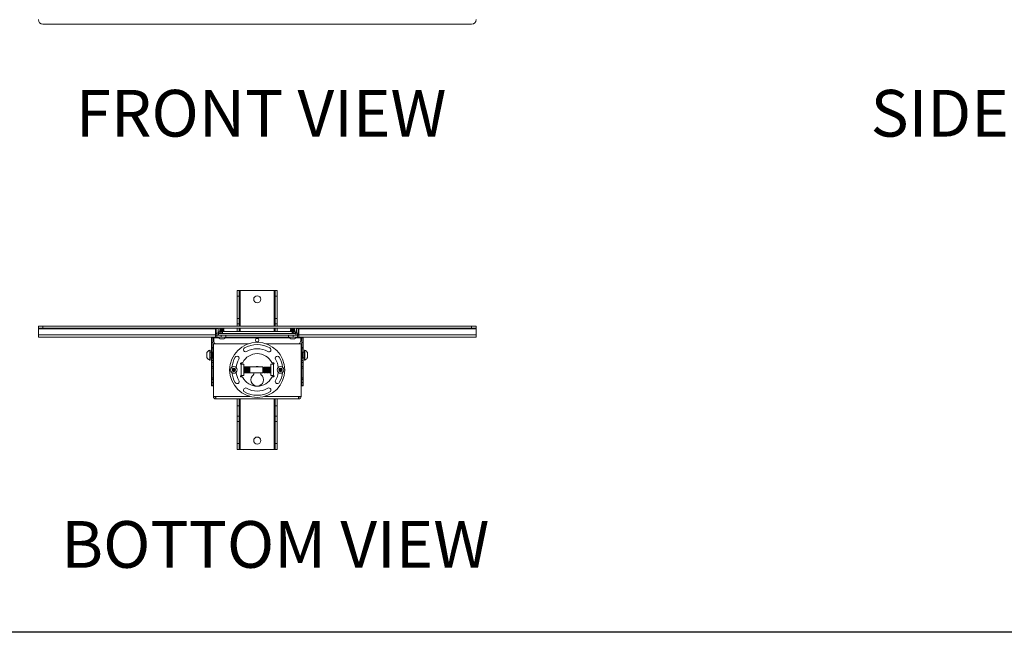
# Model space of a CAD drawing. Units: inches. Extents: x 1 to 205, y 1 to 128.
# Drawn here: x 50 to 104, y 1 to 35 of the extents above; entities that cross this region are included whole.
import ezdxf
from ezdxf.enums import TextEntityAlignment as Align

# ---------------------------------------------------------------- set-up
doc = ezdxf.new("R2010")
doc.units = ezdxf.units.IN
doc.header["$MEASUREMENT"] = 0
doc.layers.add('LAYER0', color=7, linetype='Continuous')
doc.styles.add('SLDTEXTSTYLE0', font='TXT', dxfattribs={"width": 0.75})

# ---------------------------------------------------------------- blocks, each defined once
blk = doc.blocks.new('Block3')
at = {"color": 7, "linetype": 'Continuous', "lineweight": 30}
for p in [(82.129, 0.484), (163.729, 0.484)]:
    blk.add_line(p, (0.529, 0.484), dxfattribs=at)
at = {"color": 7, "linetype": 'Continuous', "lineweight": 0, "style": 'SLDTEXTSTYLE0', "width": 0.75}
blk.add_attdef('AUTOATTR1', text='', height=1.146, dxfattribs=at).set_placement((160.436, 1.087), align=Align.BOTTOM_LEFT)
at = {"color": 7, "linetype": 'Continuous', "lineweight": 0}
for tag in ['AUTOATTR0', 'AUTOATTR2', 'AUTOATTR3']:
    blk.add_attdef(tag, (0, 0), '', height=1, dxfattribs=at)

msp = doc.modelspace()

# ---------------------------------------------------------------- linework, layer by layer
at = {"color": 7, "linetype": 'Continuous', "lineweight": 15}
for p, q in [((74.828, 34.502), (50.953, 34.502)), ((61.782, 19.66), (61.887, 19.66)), ((61.782, 19.335), (61.782, 19.66)), ((61.887, 19.335), (61.782, 19.335)), ((61.782, 18.101), (61.782, 19.335)), ((61.887, 19.66), (61.887, 19.335)), ((61.947, 19.66), (61.887, 19.66)), ((61.887, 18.101), (61.887, 19.335)), ((63.835, 19.66), (61.947, 19.66)), ((63.895, 19.66), (63.835, 19.66)), ((63.895, 19.66), (63.999, 19.66)), ((63.895, 19.335), (63.895, 19.66)), ((63.999, 19.335), (63.895, 19.335)), ((63.895, 19.335), (63.895, 18.101)), ((63.999, 19.66), (63.999, 19.335)), ((63.999, 19.335), (63.999, 18.101)), ((61.782, 18.101), (61.887, 18.101)), ((61.782, 17.806), (61.782, 18.101)), ((61.887, 17.806), (61.887, 18.101)), ((63.895, 18.101), (63.999, 18.101)), ((63.895, 18.101), (63.895, 17.806)), ((63.999, 18.101), (63.999, 17.806)), ((50.703, 17.556), (50.703, 17.66)), ((50.703, 17.66), (50.953, 17.66)), ((50.953, 17.556), (50.703, 17.556)), ((50.703, 17.526), (50.703, 17.556)), ((50.953, 17.66), (50.953, 17.556)), ((74.828, 17.66), (50.953, 17.66)), ((74.828, 17.556), (50.953, 17.556)), ((60.571, 17.556), (60.571, 17.526)), ((60.823, 17.556), (60.804, 17.536)), ((61.04, 17.536), (61.021, 17.556)), ((61.782, 17.806), (61.887, 17.806)), ((61.782, 17.66), (61.782, 17.806)), ((61.782, 17.369), (61.782, 17.556)), ((61.887, 17.66), (61.887, 17.806)), ((61.887, 17.369), (61.887, 17.556)), ((63.895, 17.806), (63.999, 17.806)), ((63.895, 17.806), (63.895, 17.66)), ((63.895, 17.556), (63.895, 17.369)), ((63.999, 17.806), (63.999, 17.66)), ((63.999, 17.556), (63.999, 17.369)), ((64.76, 17.556), (64.741, 17.536)), ((64.977, 17.536), (64.958, 17.556)), ((65.21, 17.526), (65.21, 17.556)), ((74.828, 17.556), (74.828, 17.66)), ((74.828, 17.66), (75.078, 17.66)), ((75.078, 17.556), (74.828, 17.556)), ((75.078, 17.66), (75.078, 17.556)), ((75.078, 17.526), (75.078, 17.556)), ((60.571, 17.526), (50.703, 17.526)), ((50.703, 17.19), (50.703, 17.526)), ((60.571, 17.19), (50.703, 17.19)), ((50.703, 17.056), (50.703, 17.19)), ((60.571, 17.056), (50.703, 17.056)), ((60.41, 17.026), (60.336, 17.026)), ((60.336, 17.026), (60.336, 16.767)), ((60.41, 17.026), (60.41, 16.767)), ((60.47, 17.056), (60.47, 17.026)), ((60.47, 16.845), (60.47, 17.026)), ((60.571, 17.526), (60.571, 17.19)), ((60.571, 17.19), (60.571, 17.056)), ((60.641, 17.16), (60.571, 17.16)), ((60.571, 17.056), (60.641, 17.056)), ((60.605, 17.295), (60.605, 17.535)), ((60.605, 17.535), (60.71, 17.535)), ((60.606, 17.285), (60.605, 17.295)), ((60.711, 17.285), (60.606, 17.285)), ((60.641, 17.056), (60.641, 17.16)), ((60.641, 17.16), (60.74, 17.16)), ((60.891, 17.056), (60.641, 17.056)), ((60.71, 17.535), (60.71, 17.295)), ((60.71, 17.295), (60.711, 17.285)), ((60.74, 17.265), (60.74, 17.16)), ((65.041, 17.265), (60.74, 17.265)), ((65.041, 17.16), (60.74, 17.16)), ((60.767, 17.344), (60.751, 17.328)), ((60.751, 17.328), (60.751, 17.265)), ((60.891, 17.328), (60.751, 17.328)), ((60.767, 17.344), (60.891, 17.344)), ((60.804, 17.536), (60.804, 17.534)), ((61.04, 17.536), (60.804, 17.536)), ((60.804, 17.534), (60.826, 17.519)), ((60.808, 17.534), (60.804, 17.534)), ((60.826, 17.519), (60.804, 17.503)), ((60.804, 17.503), (60.804, 17.495)), ((60.808, 17.503), (60.804, 17.503)), ((60.804, 17.495), (60.826, 17.479)), ((60.808, 17.495), (60.804, 17.495)), ((60.826, 17.479), (60.804, 17.464)), ((60.804, 17.464), (60.804, 17.455)), ((60.808, 17.464), (60.804, 17.464)), ((60.804, 17.455), (60.826, 17.44)), ((60.808, 17.455), (60.804, 17.455)), ((60.826, 17.44), (60.804, 17.425)), ((60.804, 17.425), (60.804, 17.416)), ((60.808, 17.425), (60.804, 17.425)), ((60.804, 17.416), (60.826, 17.401)), ((60.808, 17.416), (60.804, 17.416)), ((60.826, 17.401), (60.804, 17.385)), ((60.804, 17.385), (60.804, 17.376)), ((60.808, 17.385), (60.804, 17.385)), ((60.804, 17.376), (60.826, 17.361)), ((60.808, 17.376), (60.804, 17.376)), ((60.826, 17.361), (60.804, 17.346)), ((60.804, 17.346), (60.804, 17.344)), ((60.808, 17.346), (60.804, 17.346)), ((61.04, 17.534), (60.808, 17.534)), ((61.04, 17.503), (60.808, 17.503)), ((61.04, 17.495), (60.808, 17.495)), ((61.04, 17.464), (60.808, 17.464)), ((61.04, 17.455), (60.808, 17.455)), ((61.04, 17.425), (60.808, 17.425)), ((61.04, 17.416), (60.808, 17.416)), ((61.04, 17.385), (60.808, 17.385)), ((61.04, 17.376), (60.808, 17.376)), ((60.891, 17.346), (60.808, 17.346)), ((60.829, 17.519), (60.826, 17.519)), ((60.829, 17.479), (60.826, 17.479)), ((60.829, 17.44), (60.826, 17.44)), ((60.829, 17.401), (60.826, 17.401)), ((60.829, 17.361), (60.826, 17.361)), ((61.018, 17.519), (60.829, 17.519)), ((61.018, 17.479), (60.829, 17.479)), ((61.018, 17.44), (60.829, 17.44)), ((61.018, 17.401), (60.829, 17.401)), ((60.891, 17.361), (60.829, 17.361)), ((60.891, 17.265), (60.891, 17.369)), ((60.891, 17.369), (60.953, 17.369)), ((60.891, 17.16), (60.891, 17.056)), ((61.141, 17.056), (60.891, 17.056)), ((60.953, 17.369), (60.953, 17.265)), ((60.953, 17.369), (64.828, 17.369)), ((61.018, 17.519), (61.04, 17.534)), ((61.04, 17.503), (61.018, 17.519)), ((61.018, 17.479), (61.04, 17.495)), ((61.04, 17.464), (61.018, 17.479)), ((61.018, 17.44), (61.04, 17.455)), ((61.04, 17.425), (61.018, 17.44)), ((61.018, 17.401), (61.04, 17.416)), ((61.04, 17.385), (61.018, 17.401)), ((61.03, 17.369), (61.04, 17.376)), ((61.04, 17.534), (61.04, 17.536)), ((61.04, 17.495), (61.04, 17.503)), ((61.04, 17.455), (61.04, 17.464)), ((61.04, 17.416), (61.04, 17.425)), ((61.04, 17.376), (61.04, 17.385)), ((61.141, 17.16), (61.141, 17.056)), ((61.141, 17.056), (64.641, 17.056)), ((64.641, 17.056), (64.641, 17.16)), ((64.891, 17.056), (64.641, 17.056)), ((64.741, 17.536), (64.741, 17.534)), ((64.977, 17.536), (64.741, 17.536)), ((64.741, 17.534), (64.763, 17.519)), ((64.745, 17.534), (64.741, 17.534)), ((64.763, 17.519), (64.741, 17.503)), ((64.741, 17.503), (64.741, 17.495)), ((64.745, 17.503), (64.741, 17.503)), ((64.741, 17.495), (64.763, 17.479)), ((64.745, 17.495), (64.741, 17.495)), ((64.763, 17.479), (64.741, 17.464)), ((64.741, 17.464), (64.741, 17.455)), ((64.745, 17.464), (64.741, 17.464)), ((64.741, 17.455), (64.763, 17.44)), ((64.745, 17.455), (64.741, 17.455)), ((64.763, 17.44), (64.741, 17.425)), ((64.741, 17.425), (64.741, 17.416)), ((64.745, 17.425), (64.741, 17.425)), ((64.741, 17.416), (64.763, 17.401)), ((64.745, 17.416), (64.741, 17.416)), ((64.763, 17.401), (64.741, 17.385)), ((64.741, 17.385), (64.741, 17.376)), ((64.745, 17.385), (64.741, 17.385)), ((64.741, 17.376), (64.751, 17.369)), ((64.745, 17.376), (64.741, 17.376)), ((64.977, 17.534), (64.745, 17.534)), ((64.977, 17.503), (64.745, 17.503)), ((64.977, 17.495), (64.745, 17.495)), ((64.977, 17.464), (64.745, 17.464)), ((64.977, 17.455), (64.745, 17.455)), ((64.977, 17.425), (64.745, 17.425)), ((64.977, 17.416), (64.745, 17.416)), ((64.977, 17.385), (64.745, 17.385)), ((64.977, 17.376), (64.745, 17.376)), ((64.766, 17.519), (64.763, 17.519)), ((64.766, 17.479), (64.763, 17.479)), ((64.766, 17.44), (64.763, 17.44)), ((64.766, 17.401), (64.763, 17.401)), ((64.955, 17.519), (64.766, 17.519)), ((64.955, 17.479), (64.766, 17.479)), ((64.955, 17.44), (64.766, 17.44)), ((64.955, 17.401), (64.766, 17.401)), ((64.828, 17.265), (64.828, 17.369)), ((64.828, 17.369), (64.891, 17.369)), ((64.891, 17.369), (64.891, 17.265)), ((64.955, 17.361), (64.891, 17.361)), ((64.977, 17.346), (64.891, 17.346)), ((64.891, 17.344), (65.015, 17.344)), ((65.03, 17.328), (64.891, 17.328)), ((64.891, 17.056), (64.891, 17.16)), ((65.141, 17.056), (64.891, 17.056)), ((64.955, 17.519), (64.977, 17.534)), ((64.977, 17.503), (64.955, 17.519)), ((64.955, 17.479), (64.977, 17.495)), ((64.977, 17.464), (64.955, 17.479)), ((64.955, 17.44), (64.977, 17.455)), ((64.977, 17.425), (64.955, 17.44)), ((64.955, 17.401), (64.977, 17.416)), ((64.977, 17.385), (64.955, 17.401)), ((64.955, 17.361), (64.977, 17.376)), ((64.977, 17.346), (64.955, 17.361)), ((64.977, 17.534), (64.977, 17.536)), ((64.977, 17.495), (64.977, 17.503)), ((64.977, 17.455), (64.977, 17.464)), ((64.977, 17.416), (64.977, 17.425)), ((64.977, 17.376), (64.977, 17.385)), ((64.977, 17.344), (64.977, 17.346)), ((65.03, 17.328), (65.015, 17.344)), ((65.03, 17.265), (65.03, 17.328)), ((65.041, 17.16), (65.041, 17.265)), ((65.041, 17.16), (65.141, 17.16)), ((65.07, 17.285), (65.071, 17.295)), ((65.176, 17.285), (65.07, 17.285)), ((65.071, 17.295), (65.071, 17.535)), ((65.071, 17.535), (65.176, 17.535)), ((65.141, 17.16), (65.141, 17.056)), ((65.21, 17.16), (65.141, 17.16)), ((65.141, 17.056), (65.21, 17.056)), ((65.176, 17.535), (65.176, 17.295)), ((65.176, 17.295), (65.176, 17.285)), ((75.078, 17.526), (65.21, 17.526)), ((65.21, 17.19), (65.21, 17.526)), ((75.078, 17.19), (65.21, 17.19)), ((65.21, 17.056), (65.21, 17.19)), ((75.078, 17.056), (65.21, 17.056)), ((65.311, 17.026), (65.311, 17.056)), ((65.311, 17.026), (65.311, 16.845)), ((65.371, 17.026), (65.446, 17.026)), ((65.371, 16.767), (65.371, 17.026)), ((65.446, 16.767), (65.446, 17.026)), ((75.078, 17.19), (75.078, 17.526)), ((75.078, 17.056), (75.078, 17.19)), ((60.41, 16.767), (60.336, 16.767)), ((60.336, 16.476), (60.336, 16.767)), ((60.41, 16.476), (60.336, 16.476)), ((60.336, 16.397), (60.336, 16.476)), ((60.41, 16.476), (60.41, 16.767)), ((60.41, 16.397), (60.41, 16.476)), ((60.45, 16.688), (60.45, 13.752)), ((62.405, 16.688), (60.45, 16.688)), ((61.025, 16.956), (60.819, 16.956)), ((65.332, 16.688), (63.376, 16.688)), ((64.962, 16.956), (64.756, 16.956)), ((65.332, 13.752), (65.332, 16.688)), ((65.371, 16.767), (65.446, 16.767)), ((65.371, 16.476), (65.371, 16.767)), ((65.371, 16.476), (65.446, 16.476)), ((65.371, 16.397), (65.371, 16.476)), ((65.446, 16.476), (65.446, 16.767)), ((65.446, 16.397), (65.446, 16.476)), ((60.089, 15.92), (60.089, 16.196)), ((60.263, 16.333), (60.248, 16.333)), ((60.248, 15.782), (60.248, 16.333)), ((60.263, 15.782), (60.263, 16.333)), ((60.342, 16.215), (60.278, 16.215)), ((60.278, 15.9), (60.342, 15.9)), ((60.41, 16.397), (60.336, 16.397)), ((60.336, 16.229), (60.336, 16.397)), ((60.41, 16.229), (60.336, 16.229)), ((60.336, 16.215), (60.336, 16.229)), ((60.336, 15.887), (60.336, 15.9)), ((60.361, 16.188), (60.342, 16.215)), ((60.342, 16.058), (60.342, 16.215)), ((60.342, 15.9), (60.342, 16.058)), ((60.342, 15.9), (60.361, 15.928)), ((60.38, 16.215), (60.361, 16.188)), ((60.361, 16.058), (60.361, 16.188)), ((60.361, 15.928), (60.361, 16.058)), ((60.361, 15.928), (60.38, 15.9)), ((60.391, 16.215), (60.38, 16.215)), ((60.38, 16.058), (60.38, 16.215)), ((60.38, 15.9), (60.38, 16.058)), ((60.38, 15.9), (60.391, 15.9)), ((60.41, 16.188), (60.391, 16.215)), ((60.391, 16.058), (60.391, 16.215)), ((60.391, 15.9), (60.391, 16.058)), ((60.391, 15.9), (60.41, 15.928)), ((60.41, 16.229), (60.41, 16.397)), ((60.41, 16.188), (60.41, 16.229)), ((60.429, 16.215), (60.41, 16.188)), ((60.41, 16.058), (60.41, 16.188)), ((60.41, 15.928), (60.41, 16.058)), ((60.41, 15.928), (60.429, 15.9)), ((60.41, 15.887), (60.41, 15.928)), ((60.44, 16.215), (60.429, 16.215)), ((60.429, 16.058), (60.429, 16.215)), ((60.429, 15.9), (60.429, 16.058)), ((60.429, 15.9), (60.44, 15.9)), ((60.45, 16.202), (60.44, 16.215)), ((60.44, 16.058), (60.44, 16.215)), ((60.44, 15.9), (60.44, 16.058)), ((60.44, 15.9), (60.45, 15.914)), ((65.341, 16.215), (65.332, 16.202)), ((65.332, 15.914), (65.341, 15.9)), ((65.352, 16.215), (65.341, 16.215)), ((65.341, 16.215), (65.341, 16.203)), ((65.341, 16.203), (65.341, 15.9)), ((65.341, 15.9), (65.352, 15.9)), ((65.371, 16.188), (65.352, 16.215)), ((65.352, 16.215), (65.352, 16.203)), ((65.352, 16.203), (65.352, 15.9)), ((65.352, 15.9), (65.371, 15.928)), ((65.371, 16.397), (65.446, 16.397)), ((65.371, 16.229), (65.371, 16.397)), ((65.371, 16.229), (65.446, 16.229)), ((65.371, 16.188), (65.371, 16.229)), ((65.39, 16.215), (65.371, 16.188)), ((65.371, 16.188), (65.371, 16.178)), ((65.371, 16.178), (65.371, 15.928)), ((65.371, 15.928), (65.39, 15.9)), ((65.371, 15.887), (65.371, 15.928)), ((65.401, 16.215), (65.39, 16.215)), ((65.39, 16.215), (65.39, 16.203)), ((65.39, 16.203), (65.39, 15.9)), ((65.39, 15.9), (65.401, 15.9)), ((65.42, 16.188), (65.401, 16.215)), ((65.401, 16.215), (65.401, 16.203)), ((65.401, 16.203), (65.401, 15.9)), ((65.401, 15.9), (65.42, 15.928)), ((65.439, 16.215), (65.42, 16.188)), ((65.42, 16.188), (65.42, 16.178)), ((65.42, 16.178), (65.42, 15.928)), ((65.42, 15.928), (65.439, 15.9)), ((65.503, 16.215), (65.439, 16.215)), ((65.439, 16.215), (65.439, 16.203)), ((65.439, 16.203), (65.439, 15.9)), ((65.439, 15.9), (65.503, 15.9)), ((65.446, 16.229), (65.446, 16.397)), ((65.446, 16.215), (65.446, 16.229)), ((65.446, 15.887), (65.446, 15.9)), ((65.534, 16.333), (65.519, 16.333)), ((65.519, 16.333), (65.519, 15.953)), ((65.519, 15.953), (65.519, 15.782)), ((65.534, 16.333), (65.534, 15.953)), ((65.534, 15.953), (65.534, 15.782)), ((65.692, 16.196), (65.692, 16.005)), ((65.692, 16.005), (65.692, 15.92)), ((60.248, 15.782), (60.263, 15.782)), ((60.41, 15.887), (60.336, 15.887)), ((60.336, 15.75), (60.336, 15.887)), ((60.41, 15.75), (60.336, 15.75)), ((60.336, 15.636), (60.336, 15.75)), ((60.41, 15.636), (60.336, 15.636)), ((60.336, 15.428), (60.336, 15.636)), ((60.41, 15.428), (60.336, 15.428)), ((60.336, 15.319), (60.336, 15.428)), ((60.41, 15.75), (60.41, 15.887)), ((60.41, 15.636), (60.41, 15.75)), ((60.41, 15.428), (60.41, 15.636)), ((60.41, 15.319), (60.41, 15.428)), ((61.954, 15.582), (61.967, 15.615)), ((61.992, 15.546), (61.992, 14.916)), ((61.992, 15.546), (61.995, 15.546)), ((61.993, 15.625), (62.051, 15.625)), ((61.995, 15.546), (62.136, 15.546)), ((62.136, 15.546), (62.136, 14.916)), ((63.194, 15.394), (62.136, 15.394)), ((62.137, 15.361), (62.136, 15.362)), ((62.156, 15.389), (62.137, 15.361)), ((62.137, 15.183), (62.137, 15.361)), ((62.167, 15.389), (62.156, 15.389)), ((62.156, 15.173), (62.156, 15.389)), ((62.186, 15.361), (62.167, 15.389)), ((62.167, 15.173), (62.167, 15.389)), ((62.205, 15.389), (62.186, 15.361)), ((62.186, 15.183), (62.186, 15.361)), ((62.216, 15.389), (62.205, 15.389)), ((62.205, 15.173), (62.205, 15.389)), ((62.235, 15.361), (62.216, 15.389)), ((62.216, 15.173), (62.216, 15.389)), ((62.254, 15.389), (62.235, 15.361)), ((62.235, 15.183), (62.235, 15.361)), ((62.265, 15.389), (62.254, 15.389)), ((62.254, 15.173), (62.254, 15.389)), ((62.284, 15.361), (62.265, 15.389)), ((62.265, 15.173), (62.265, 15.389)), ((62.303, 15.389), (62.284, 15.361)), ((62.284, 15.183), (62.284, 15.361)), ((62.314, 15.389), (62.303, 15.389)), ((62.303, 15.173), (62.303, 15.389)), ((62.334, 15.361), (62.314, 15.389)), ((62.314, 15.173), (62.314, 15.389)), ((62.353, 15.389), (62.334, 15.361)), ((62.334, 15.183), (62.334, 15.361)), ((62.364, 15.389), (62.353, 15.389)), ((62.353, 15.173), (62.353, 15.389)), ((62.383, 15.361), (62.364, 15.389)), ((62.364, 15.173), (62.364, 15.389)), ((62.402, 15.389), (62.383, 15.361)), ((62.383, 15.183), (62.383, 15.361)), ((62.413, 15.389), (62.402, 15.389)), ((62.402, 15.173), (62.402, 15.389)), ((62.432, 15.361), (62.413, 15.389)), ((62.413, 15.173), (62.413, 15.389)), ((62.451, 15.389), (62.432, 15.361)), ((62.432, 15.183), (62.432, 15.361)), ((62.454, 15.389), (62.451, 15.389)), ((62.451, 15.173), (62.451, 15.389)), ((62.481, 15.361), (62.454, 15.389)), ((62.454, 15.377), (62.454, 15.389)), ((62.454, 15.074), (62.454, 15.377)), ((62.481, 15.352), (62.481, 15.361)), ((62.481, 15.101), (62.481, 15.352)), ((63.199, 15.381), (63.194, 15.394)), ((63.194, 15.394), (63.194, 15.231)), ((63.196, 15.383), (63.196, 15.311)), ((63.196, 15.383), (63.198, 15.381)), ((63.2, 15.379), (63.198, 15.381)), ((63.208, 15.388), (63.201, 15.377)), ((63.214, 15.389), (63.208, 15.389)), ((63.218, 15.357), (63.213, 15.357)), ((63.243, 15.389), (63.237, 15.389)), ((63.257, 15.388), (63.25, 15.377)), ((63.263, 15.389), (63.257, 15.389)), ((63.268, 15.357), (63.262, 15.357)), ((63.292, 15.389), (63.286, 15.389)), ((63.324, 15.389), (63.297, 15.361)), ((63.297, 15.361), (63.297, 15.224)), ((63.306, 15.388), (63.299, 15.377)), ((63.313, 15.389), (63.307, 15.389)), ((63.314, 15.383), (63.313, 15.389)), ((63.317, 15.382), (63.313, 15.388)), ((63.327, 15.389), (63.324, 15.389)), ((63.324, 15.389), (63.324, 15.223)), ((63.346, 15.361), (63.327, 15.389)), ((63.327, 15.389), (63.327, 15.074)), ((63.335, 15.388), (63.331, 15.382)), ((63.341, 15.389), (63.335, 15.389)), ((63.365, 15.389), (63.346, 15.361)), ((63.346, 15.361), (63.346, 15.101)), ((63.355, 15.388), (63.349, 15.377)), ((63.362, 15.389), (63.356, 15.389)), ((63.363, 15.386), (63.362, 15.389)), ((63.376, 15.389), (63.365, 15.389)), ((63.365, 15.389), (63.365, 15.074)), ((63.395, 15.361), (63.376, 15.389)), ((63.376, 15.389), (63.376, 15.074)), ((63.384, 15.388), (63.381, 15.382)), ((63.391, 15.389), (63.385, 15.389)), ((63.414, 15.389), (63.395, 15.361)), ((63.395, 15.361), (63.395, 15.101)), ((63.404, 15.388), (63.398, 15.377)), ((63.411, 15.389), (63.405, 15.389)), ((63.412, 15.386), (63.411, 15.389)), ((63.426, 15.389), (63.414, 15.389)), ((63.414, 15.389), (63.414, 15.074)), ((63.445, 15.361), (63.426, 15.389)), ((63.426, 15.389), (63.426, 15.074)), ((63.433, 15.388), (63.43, 15.382)), ((63.44, 15.389), (63.434, 15.389)), ((63.464, 15.389), (63.445, 15.361)), ((63.445, 15.361), (63.445, 15.101)), ((63.454, 15.388), (63.447, 15.377)), ((63.46, 15.389), (63.454, 15.389)), ((63.461, 15.386), (63.46, 15.389)), ((63.475, 15.389), (63.464, 15.389)), ((63.464, 15.389), (63.464, 15.074)), ((63.494, 15.361), (63.475, 15.389)), ((63.475, 15.389), (63.475, 15.074)), ((63.482, 15.388), (63.479, 15.382)), ((63.489, 15.389), (63.483, 15.389)), ((63.513, 15.389), (63.494, 15.361)), ((63.494, 15.361), (63.494, 15.101)), ((63.503, 15.388), (63.496, 15.377)), ((63.51, 15.389), (63.503, 15.389)), ((63.51, 15.386), (63.51, 15.389)), ((63.524, 15.389), (63.513, 15.389)), ((63.513, 15.389), (63.513, 15.074)), ((63.543, 15.361), (63.524, 15.389)), ((63.524, 15.389), (63.524, 15.074)), ((63.532, 15.388), (63.528, 15.382)), ((63.538, 15.389), (63.532, 15.389)), ((63.562, 15.389), (63.543, 15.361)), ((63.543, 15.361), (63.543, 15.101)), ((63.552, 15.388), (63.545, 15.377)), ((63.559, 15.389), (63.553, 15.389)), ((63.559, 15.386), (63.559, 15.389)), ((63.573, 15.389), (63.562, 15.389)), ((63.562, 15.389), (63.562, 15.074)), ((63.592, 15.361), (63.573, 15.389)), ((63.573, 15.389), (63.573, 15.074)), ((63.581, 15.388), (63.577, 15.382)), ((63.588, 15.389), (63.581, 15.389)), ((63.611, 15.389), (63.592, 15.361)), ((63.592, 15.361), (63.592, 15.101)), ((63.601, 15.388), (63.595, 15.377)), ((63.608, 15.389), (63.602, 15.389)), ((63.609, 15.386), (63.608, 15.389)), ((63.622, 15.389), (63.611, 15.389)), ((63.611, 15.389), (63.611, 15.074)), ((63.641, 15.361), (63.622, 15.389)), ((63.622, 15.389), (63.622, 15.074)), ((63.63, 15.388), (63.627, 15.382)), ((63.637, 15.389), (63.631, 15.389)), ((63.645, 15.374), (63.637, 15.388)), ((63.645, 15.367), (63.641, 15.361)), ((63.641, 15.361), (63.641, 15.101)), ((63.645, 15.546), (63.645, 14.916)), ((63.645, 15.546), (63.786, 15.546)), ((63.73, 15.625), (63.788, 15.625)), ((63.786, 15.546), (63.789, 15.546)), ((63.789, 15.546), (63.789, 14.916)), ((63.814, 15.615), (63.827, 15.582)), ((65.371, 15.887), (65.446, 15.887)), ((65.371, 15.75), (65.371, 15.887)), ((65.371, 15.75), (65.446, 15.75)), ((65.371, 15.636), (65.371, 15.75)), ((65.371, 15.636), (65.446, 15.636)), ((65.371, 15.428), (65.371, 15.636)), ((65.371, 15.428), (65.446, 15.428)), ((65.371, 15.319), (65.371, 15.428)), ((65.446, 15.75), (65.446, 15.887)), ((65.446, 15.636), (65.446, 15.75)), ((65.446, 15.428), (65.446, 15.636)), ((65.446, 15.319), (65.446, 15.428)), ((65.519, 15.782), (65.534, 15.782)), ((60.41, 15.319), (60.336, 15.319)), ((60.336, 14.798), (60.336, 15.319)), ((60.41, 14.798), (60.41, 15.319)), ((61.591, 15.299), (61.532, 15.265)), ((61.532, 15.265), (61.532, 15.197)), ((61.532, 15.197), (61.591, 15.163)), ((61.65, 15.265), (61.591, 15.299)), ((61.591, 15.163), (61.65, 15.197)), ((61.65, 15.197), (61.65, 15.265)), ((61.995, 14.916), (61.992, 14.916)), ((62.051, 14.837), (61.993, 14.837)), ((62.136, 14.916), (61.995, 14.916)), ((62.136, 15.1), (62.137, 15.101)), ((62.136, 15.069), (63.194, 15.069)), ((62.137, 15.101), (62.137, 15.183)), ((62.137, 15.101), (62.156, 15.074)), ((62.156, 15.074), (62.156, 15.173)), ((62.156, 15.074), (62.167, 15.074)), ((62.167, 15.074), (62.167, 15.173)), ((62.167, 15.074), (62.186, 15.101)), ((62.186, 15.101), (62.186, 15.183)), ((62.186, 15.101), (62.205, 15.074)), ((62.205, 15.074), (62.205, 15.173)), ((62.205, 15.074), (62.216, 15.074)), ((62.216, 15.074), (62.216, 15.173)), ((62.216, 15.074), (62.235, 15.101)), ((62.235, 15.101), (62.235, 15.183)), ((62.235, 15.101), (62.254, 15.074)), ((62.254, 15.074), (62.254, 15.173)), ((62.254, 15.074), (62.265, 15.074)), ((62.265, 15.074), (62.265, 15.173)), ((62.265, 15.074), (62.284, 15.101)), ((62.284, 15.101), (62.284, 15.183)), ((62.284, 15.101), (62.303, 15.074)), ((62.303, 15.074), (62.303, 15.173)), ((62.303, 15.074), (62.314, 15.074)), ((62.314, 15.074), (62.314, 15.173)), ((62.314, 15.074), (62.334, 15.101)), ((62.334, 15.101), (62.334, 15.183)), ((62.334, 15.101), (62.353, 15.074)), ((62.353, 15.074), (62.353, 15.173)), ((62.353, 15.074), (62.364, 15.074)), ((62.364, 15.074), (62.364, 15.173)), ((62.364, 15.074), (62.383, 15.101)), ((62.383, 15.101), (62.383, 15.183)), ((62.383, 15.101), (62.402, 15.074)), ((62.402, 15.074), (62.402, 15.173)), ((62.402, 15.074), (62.413, 15.074)), ((62.413, 15.074), (62.413, 15.173)), ((62.413, 15.074), (62.432, 15.101)), ((62.432, 15.101), (62.432, 15.183)), ((62.432, 15.101), (62.451, 15.074)), ((62.451, 15.074), (62.451, 15.173)), ((62.451, 15.074), (62.454, 15.074)), ((62.454, 15.074), (62.481, 15.101)), ((62.694, 15.069), (62.694, 14.995)), ((63.087, 14.995), (63.087, 15.069)), ((63.194, 15.231), (63.194, 15.069)), ((63.194, 15.069), (63.199, 15.082)), ((63.199, 15.169), (63.199, 15.082)), ((63.212, 15.074), (63.218, 15.074)), ((63.226, 15.085), (63.232, 15.074)), ((63.233, 15.074), (63.239, 15.074)), ((63.237, 15.106), (63.243, 15.106)), ((63.262, 15.074), (63.268, 15.074)), ((63.275, 15.085), (63.281, 15.074)), ((63.282, 15.074), (63.288, 15.074)), ((63.286, 15.106), (63.292, 15.106)), ((63.297, 15.224), (63.297, 15.101)), ((63.297, 15.101), (63.324, 15.074)), ((63.311, 15.074), (63.317, 15.074)), ((63.317, 15.074), (63.32, 15.078)), ((63.324, 15.223), (63.324, 15.074)), ((63.324, 15.074), (63.327, 15.074)), ((63.327, 15.074), (63.346, 15.101)), ((63.331, 15.074), (63.337, 15.074)), ((63.346, 15.101), (63.365, 15.074)), ((63.359, 15.076), (63.357, 15.085)), ((63.36, 15.074), (63.365, 15.074)), ((63.365, 15.074), (63.376, 15.074)), ((63.376, 15.074), (63.395, 15.101)), ((63.38, 15.074), (63.387, 15.074)), ((63.395, 15.101), (63.414, 15.074)), ((63.409, 15.076), (63.406, 15.085)), ((63.409, 15.074), (63.414, 15.074)), ((63.414, 15.074), (63.426, 15.074)), ((63.426, 15.074), (63.445, 15.101)), ((63.43, 15.074), (63.429, 15.076)), ((63.43, 15.074), (63.436, 15.074)), ((63.445, 15.101), (63.464, 15.074)), ((63.458, 15.076), (63.455, 15.085)), ((63.458, 15.074), (63.464, 15.074)), ((63.464, 15.074), (63.475, 15.074)), ((63.475, 15.074), (63.494, 15.101)), ((63.479, 15.074), (63.478, 15.076)), ((63.479, 15.074), (63.485, 15.074)), ((63.494, 15.101), (63.513, 15.074)), ((63.508, 15.074), (63.505, 15.085)), ((63.508, 15.074), (63.513, 15.074)), ((63.513, 15.074), (63.524, 15.074)), ((63.524, 15.074), (63.543, 15.101)), ((63.528, 15.074), (63.534, 15.074)), ((63.543, 15.101), (63.562, 15.074)), ((63.557, 15.074), (63.554, 15.085)), ((63.557, 15.074), (63.562, 15.074)), ((63.562, 15.074), (63.573, 15.074)), ((63.573, 15.074), (63.592, 15.101)), ((63.577, 15.074), (63.577, 15.076)), ((63.577, 15.074), (63.583, 15.074)), ((63.592, 15.101), (63.611, 15.074)), ((63.605, 15.076), (63.603, 15.085)), ((63.606, 15.074), (63.611, 15.074)), ((63.611, 15.074), (63.622, 15.074)), ((63.622, 15.074), (63.641, 15.101)), ((63.626, 15.074), (63.626, 15.076)), ((63.626, 15.074), (63.633, 15.074)), ((63.64, 15.099), (63.645, 15.09)), ((63.641, 15.101), (63.645, 15.095)), ((63.786, 14.916), (63.645, 14.916)), ((63.788, 14.837), (63.73, 14.837)), ((63.789, 14.916), (63.786, 14.916)), ((64.19, 15.299), (64.131, 15.265)), ((64.131, 15.265), (64.131, 15.197)), ((64.131, 15.197), (64.19, 15.163)), ((64.249, 15.265), (64.19, 15.299)), ((64.19, 15.163), (64.249, 15.197)), ((64.249, 15.197), (64.249, 15.265)), ((65.371, 15.319), (65.446, 15.319)), ((65.371, 14.798), (65.371, 15.319)), ((65.446, 14.798), (65.446, 15.319)), ((60.41, 14.798), (60.336, 14.798)), ((60.336, 14.779), (60.336, 14.798)), ((60.336, 14.779), (60.41, 14.779)), ((60.336, 14.776), (60.336, 14.779)), ((60.41, 14.776), (60.336, 14.776)), ((60.336, 14.699), (60.336, 14.776)), ((60.336, 14.776), (60.41, 14.776)), ((60.336, 14.776), (60.336, 14.776)), ((60.41, 14.699), (60.336, 14.699)), ((60.336, 14.527), (60.336, 14.699)), ((60.41, 14.527), (60.336, 14.527)), ((60.336, 14.369), (60.336, 14.527)), ((60.41, 14.369), (60.336, 14.369)), ((60.336, 14.349), (60.336, 14.369)), ((60.336, 14.349), (60.41, 14.349)), ((60.41, 14.779), (60.41, 14.798)), ((60.41, 14.776), (60.41, 14.779)), ((60.41, 14.699), (60.41, 14.776)), ((60.41, 14.776), (60.41, 14.776)), ((60.41, 14.527), (60.41, 14.699)), ((60.41, 14.369), (60.41, 14.527)), ((60.41, 14.349), (60.41, 14.369)), ((65.371, 14.798), (65.446, 14.798)), ((65.371, 14.779), (65.371, 14.798)), ((65.371, 14.779), (65.446, 14.779)), ((65.371, 14.776), (65.371, 14.779)), ((65.371, 14.776), (65.446, 14.776)), ((65.371, 14.699), (65.371, 14.776)), ((65.371, 14.776), (65.446, 14.776)), ((65.371, 14.776), (65.371, 14.776)), ((65.371, 14.699), (65.446, 14.699)), ((65.371, 14.527), (65.371, 14.699)), ((65.371, 14.527), (65.446, 14.527)), ((65.371, 14.369), (65.371, 14.527)), ((65.371, 14.369), (65.446, 14.369)), ((65.371, 14.349), (65.371, 14.369)), ((65.371, 14.349), (65.446, 14.349)), ((65.446, 14.779), (65.446, 14.798)), ((65.446, 14.776), (65.446, 14.779)), ((65.446, 14.699), (65.446, 14.776)), ((65.446, 14.776), (65.446, 14.776)), ((65.446, 14.527), (65.446, 14.699)), ((65.446, 14.369), (65.446, 14.527)), ((65.446, 14.349), (65.446, 14.369)), ((60.584, 13.752), (60.45, 13.752)), ((60.584, 13.617), (60.584, 13.752)), ((65.332, 13.752), (65.197, 13.752)), ((65.197, 13.752), (65.197, 13.617)), ((65.197, 13.617), (60.584, 13.617)), ((61.782, 13.232), (61.782, 13.617)), ((61.782, 13.232), (61.887, 13.232)), ((61.782, 12.656), (61.782, 13.232)), ((61.887, 13.232), (61.887, 13.617)), ((61.887, 12.656), (61.887, 13.232)), ((63.895, 13.617), (63.895, 13.232)), ((63.895, 13.232), (63.999, 13.232)), ((63.895, 13.232), (63.895, 12.656)), ((63.999, 13.617), (63.999, 13.232)), ((63.999, 13.232), (63.999, 12.656)), ((61.782, 12.656), (61.887, 12.656)), ((61.782, 12.361), (61.782, 12.656)), ((61.887, 12.361), (61.887, 12.656)), ((63.895, 12.656), (63.999, 12.656)), ((63.895, 12.656), (63.895, 12.361)), ((63.999, 12.656), (63.999, 12.361)), ((61.782, 12.361), (61.887, 12.361)), ((61.782, 11.127), (61.782, 12.361)), ((61.887, 11.127), (61.887, 12.361)), ((63.895, 12.361), (63.999, 12.361)), ((63.895, 12.361), (63.895, 11.127)), ((63.999, 12.361), (63.999, 11.127)), ((61.782, 11.127), (61.887, 11.127)), ((61.782, 10.802), (61.782, 11.127)), ((61.887, 11.127), (61.887, 10.802)), ((63.895, 11.127), (63.999, 11.127)), ((63.895, 10.802), (63.895, 11.127)), ((63.999, 11.127), (63.999, 10.802)), ((61.887, 10.802), (61.782, 10.802)), ((61.887, 10.802), (61.947, 10.802)), ((63.835, 10.802), (61.947, 10.802)), ((63.835, 10.802), (63.895, 10.802)), ((63.999, 10.802), (63.895, 10.802))]:
    msp.add_line(p, q, dxfattribs=at)
at = {"color": 8, "linetype": 'Continuous', "lineweight": 15}
for p, q in [((61.947, 19.66), (61.947, 17.66)), ((63.835, 19.66), (63.835, 17.66)), ((61.947, 17.556), (61.947, 17.369)), ((63.835, 17.556), (63.835, 17.369)), ((60.47, 17.026), (60.74, 17.026)), ((61.105, 17.026), (64.677, 17.026)), ((65.042, 17.026), (65.311, 17.026)), ((60.278, 16.215), (60.278, 15.9)), ((65.503, 15.998), (65.503, 16.215)), ((65.503, 15.9), (65.503, 15.998)), ((62.48, 13.752), (60.584, 13.752)), ((65.197, 13.752), (63.301, 13.752)), ((61.947, 13.617), (61.947, 10.802)), ((63.835, 13.617), (63.835, 10.802))]:
    msp.add_line(p, q, dxfattribs=at)
at = {"color": 7, "linetype": 'Continuous', "lineweight": 15, "flags": 128}
for points in [[(60.339, 17.056), (60.338, 17.052), (60.336, 17.026)], [(65.446, 17.026), (65.443, 17.052), (65.442, 17.056)], [(62.01, 15.546), (62.019, 15.569), (62.043, 15.625)], [(63.739, 15.625), (63.74, 15.622), (63.771, 15.546)], [(61.967, 14.848), (61.964, 14.855), (61.954, 14.88)], [(62.043, 14.837), (62.019, 14.893), (62.01, 14.916)], [(63.771, 14.916), (63.74, 14.84), (63.739, 14.837)], [(63.827, 14.88), (63.817, 14.855), (63.814, 14.848)]]:
    msp.add_lwpolyline(points, dxfattribs=at)
at = {"color": 7, "linetype": 'Continuous', "lineweight": 15}
for centre, radius in [((62.891, 19.168), 0.197), ((62.891, 15.231), 1.535), ((62.891, 16.885), 0.0984), ((61.591, 15.231), 0.187), ((64.19, 15.231), 0.187), ((61.591, 15.231), 0.0984), ((61.591, 15.231), 0.019), ((64.19, 15.231), 0.0984), ((64.19, 15.231), 0.019), ((62.891, 11.294), 0.197)]:
    msp.add_circle(centre, radius, dxfattribs=at)
for centre, radius, start, end in [((50.953, 34.752), 0.25, 180, 270), ((74.828, 34.752), 0.25, 270, 0), ((60.47, 17.026), 0.06, 149.8897, 180), ((60.74, 17.295), 0.135, 184.0899, 270), ((60.74, 17.295), 0.03, 198.6629, 270), ((60.922, 17.152), 0.222, 205.8164, 242.2991), ((60.922, 17.152), 0.222, 297.7009, 334.1836), ((64.859, 17.152), 0.222, 205.8164, 242.2991), ((64.859, 17.152), 0.222, 297.7009, 334.1836), ((65.041, 17.295), 0.03, 270, 341.3371), ((65.041, 17.295), 0.135, 270, 355.9101), ((65.311, 17.026), 0.06, 0, 30.1103), ((60.667, 16.845), 0.197, 180, 233.1301), ((62.241, 16.356), 0.118, 120, 300), ((62.891, 15.231), 1.417, 60, 120), ((63.54, 16.356), 0.118, 240, 60), ((65.114, 16.845), 0.197, 306.8699, 0), ((60.349, 16.058), 0.293, 110.0947, 151.9941), ((60.349, 16.058), 0.293, 208.0059, 249.9053), ((60.278, 16.231), 0.0157, 180, 270), ((60.278, 15.885), 0.0157, 90, 180), ((62.891, 15.231), 1.417, 150, 173.8752), ((61.765, 15.881), 0.118, 330, 150), ((62.891, 15.231), 0.906, 27.2796, 152.7204), ((62.891, 15.231), 1.181, 60, 120), ((64.016, 15.881), 0.118, 30, 210), ((62.891, 15.231), 1.417, 6.1248, 30), ((65.503, 16.231), 0.0157, 270, 0), ((65.503, 15.885), 0.0157, 0, 90), ((65.433, 16.058), 0.293, 28.0059, 69.9053), ((65.433, 16.058), 0.293, 290.0947, 331.9941), ((62.891, 15.231), 1.181, 150, 173.29), ((61.993, 15.585), 0.0394, 90, 267.8255), ((62.051, 15.664), 0.0394, 270, 332.7204), ((62.891, 15.231), 0.197, 55.6291, 124.3709), ((63.73, 15.664), 0.0394, 207.2796, 270), ((63.788, 15.585), 0.0394, 272.1745, 90), ((62.891, 15.231), 1.181, 6.71, 30), ((62.891, 15.231), 1.417, 186.1248, 210), ((62.891, 15.231), 1.181, 186.71, 210), ((61.993, 14.877), 0.0394, 92.1745, 270), ((62.051, 14.798), 0.0394, 27.2796, 90), ((62.891, 15.231), 0.906, 207.2796, 332.7204), ((62.891, 14.68), 0.354, 126.8699, 53.1301), ((62.654, 14.995), 0.0394, 306.8699, 0), ((63.127, 14.995), 0.0394, 180, 233.1301), ((63.73, 14.798), 0.0394, 90, 152.7204), ((63.788, 14.877), 0.0394, 270, 87.8255), ((62.891, 15.231), 1.181, 330, 353.29), ((62.891, 15.231), 1.417, 330, 353.8752), ((61.765, 14.582), 0.118, 210, 30), ((64.016, 14.582), 0.118, 150, 330), ((60.584, 13.752), 0.135, 180, 270), ((60.584, 13.752), 0.06, 180, 270), ((62.241, 14.106), 0.118, 60, 240), ((62.891, 15.231), 1.417, 240, 300), ((62.891, 15.231), 1.181, 240, 300), ((63.54, 14.106), 0.118, 300, 120), ((65.197, 13.752), 0.06, 270, 360), ((65.197, 13.752), 0.135, 270, 0)]:
    msp.add_arc(centre, radius, start, end, dxfattribs=at)
for points, knots in [([(63.219, 15.076), (63.219, 15.075), (63.218, 15.07), (63.215, 15.083), (63.212, 15.116), (63.209, 15.169), (63.206, 15.231), (63.203, 15.293), (63.2, 15.339), (63.198, 15.369), (63.197, 15.378), (63.196, 15.383)], [0, 0, 0, 0, 0.028794, 0.160361, 0.29538, 0.425061, 0.558911, 0.69276, 0.822441, 0.911196, 1, 1, 1, 1]), ([(63.213, 15.356), (63.21, 15.361), (63.206, 15.369), (63.201, 15.377), (63.2, 15.379)], [0, 0, 0, 0, 0.697651, 1, 1, 1, 1]), ([(63.213, 15.357), (63.212, 15.364), (63.211, 15.383), (63.209, 15.393), (63.208, 15.387), (63.207, 15.386)], [0, 0, 0, 0, 0.328618, 0.881967, 1, 1, 1, 1]), ([(63.237, 15.106), (63.236, 15.107), (63.234, 15.111), (63.231, 15.14), (63.228, 15.182), (63.225, 15.231), (63.221, 15.28), (63.219, 15.322), (63.216, 15.349), (63.214, 15.353), (63.213, 15.354)], [0, 0, 0, 0, 0.12816, 0.259696, 0.386015, 0.516406, 0.646797, 0.773116, 0.904651, 1, 1, 1, 1]), ([(63.219, 15.36), (63.218, 15.366), (63.217, 15.385), (63.215, 15.387), (63.214, 15.389)], [0, 0, 0, 0, 0.325618, 1, 1, 1, 1]), ([(63.226, 15.37), (63.225, 15.37), (63.222, 15.377), (63.218, 15.383), (63.215, 15.388)], [0, 0, 0, 0, 0.131467, 1, 1, 1, 1]), ([(63.236, 15.388), (63.233, 15.383), (63.227, 15.372), (63.221, 15.362), (63.218, 15.357)], [0, 0, 0, 0, 0.51078, 1, 1, 1, 1]), ([(63.242, 15.108), (63.242, 15.11), (63.24, 15.113), (63.237, 15.14), (63.234, 15.182), (63.231, 15.231), (63.228, 15.28), (63.225, 15.322), (63.221, 15.351), (63.219, 15.355), (63.218, 15.357)], [0, 0, 0, 0, 0.095788, 0.227259, 0.353517, 0.483845, 0.614172, 0.74043, 0.871902, 1, 1, 1, 1]), ([(63.261, 15.076), (63.26, 15.078), (63.258, 15.083), (63.255, 15.117), (63.252, 15.169), (63.249, 15.231), (63.246, 15.293), (63.243, 15.346), (63.24, 15.379), (63.238, 15.393), (63.236, 15.387), (63.236, 15.386)], [0, 0, 0, 0, 0.097625, 0.224969, 0.347277, 0.473517, 0.599757, 0.722065, 0.849408, 0.973495, 1, 1, 1, 1]), ([(63.268, 15.076), (63.268, 15.075), (63.267, 15.07), (63.265, 15.083), (63.261, 15.116), (63.259, 15.169), (63.255, 15.231), (63.252, 15.293), (63.249, 15.345), (63.246, 15.382), (63.244, 15.386), (63.243, 15.389)], [0, 0, 0, 0, 0.026159, 0.147005, 0.271023, 0.390136, 0.513079, 0.636023, 0.755136, 0.879154, 1, 1, 1, 1]), ([(63.262, 15.356), (63.259, 15.361), (63.253, 15.372), (63.247, 15.383), (63.244, 15.388)], [0, 0, 0, 0, 0.499838, 1, 1, 1, 1]), ([(63.262, 15.357), (63.262, 15.364), (63.26, 15.383), (63.258, 15.393), (63.257, 15.387), (63.257, 15.386)], [0, 0, 0, 0, 0.328618, 0.881966, 1, 1, 1, 1]), ([(63.286, 15.106), (63.285, 15.107), (63.283, 15.111), (63.28, 15.14), (63.277, 15.182), (63.274, 15.231), (63.271, 15.28), (63.268, 15.322), (63.265, 15.349), (63.263, 15.353), (63.262, 15.354)], [0, 0, 0, 0, 0.1279297, 0.2592282, 0.3853201, 0.5154763, 0.6456326, 0.7717244, 0.9030229, 1, 1, 1, 1]), ([(63.268, 15.36), (63.268, 15.366), (63.266, 15.385), (63.264, 15.387), (63.263, 15.389)], [0, 0, 0, 0, 0.325618, 1, 1, 1, 1]), ([(63.275, 15.37), (63.274, 15.37), (63.271, 15.377), (63.267, 15.383), (63.264, 15.388)], [0, 0, 0, 0, 0.131633, 1, 1, 1, 1]), ([(63.286, 15.388), (63.282, 15.383), (63.276, 15.372), (63.27, 15.362), (63.267, 15.357)], [0, 0, 0, 0, 0.5107555, 1, 1, 1, 1]), ([(63.292, 15.108), (63.291, 15.11), (63.289, 15.113), (63.286, 15.14), (63.283, 15.182), (63.28, 15.231), (63.277, 15.28), (63.274, 15.322), (63.271, 15.351), (63.269, 15.355), (63.268, 15.357)], [0, 0, 0, 0, 0.095808, 0.227276, 0.353531, 0.483856, 0.614181, 0.740436, 0.871905, 1, 1, 1, 1]), ([(63.297, 15.26), (63.296, 15.271), (63.295, 15.302), (63.292, 15.346), (63.289, 15.379), (63.287, 15.393), (63.286, 15.387), (63.285, 15.386)], [0, 0, 0, 0, 0.141294, 0.403726, 0.676963, 0.943212, 1, 1, 1, 1]), ([(63.297, 15.362), (63.296, 15.368), (63.295, 15.385), (63.293, 15.387), (63.292, 15.389)], [0, 0, 0, 0, 0.2979116, 1, 1, 1, 1]), ([(63.304, 15.369), (63.303, 15.37), (63.3, 15.376), (63.296, 15.383), (63.293, 15.388)], [0, 0, 0, 0, 0.173172, 1, 1, 1, 1]), ([(63.31, 15.374), (63.31, 15.375), (63.309, 15.387), (63.307, 15.392), (63.306, 15.387), (63.306, 15.386)], [0, 0, 0, 0, 0.057097, 0.834231, 1, 1, 1, 1]), ([(63.339, 15.372), (63.339, 15.374), (63.337, 15.387), (63.336, 15.392), (63.335, 15.387), (63.335, 15.386)], [0, 0, 0, 0, 0.10665, 0.842954, 1, 1, 1, 1]), ([(63.346, 15.362), (63.345, 15.367), (63.344, 15.385), (63.342, 15.387), (63.341, 15.389)], [0, 0, 0, 0, 0.307312, 1, 1, 1, 1]), ([(63.352, 15.37), (63.352, 15.371), (63.349, 15.377), (63.345, 15.383), (63.342, 15.388)], [0, 0, 0, 0, 0.094464, 1, 1, 1, 1]), ([(63.358, 15.379), (63.357, 15.385), (63.356, 15.392), (63.355, 15.387), (63.355, 15.386)], [0, 0, 0, 0, 0.796186, 1, 1, 1, 1]), ([(63.388, 15.372), (63.388, 15.374), (63.387, 15.387), (63.385, 15.392), (63.384, 15.387), (63.384, 15.386)], [0, 0, 0, 0, 0.10665, 0.842954, 1, 1, 1, 1]), ([(63.395, 15.362), (63.395, 15.367), (63.393, 15.385), (63.392, 15.387), (63.391, 15.389)], [0, 0, 0, 0, 0.307312, 1, 1, 1, 1]), ([(63.402, 15.37), (63.401, 15.371), (63.398, 15.377), (63.394, 15.383), (63.391, 15.388)], [0, 0, 0, 0, 0.095824, 1, 1, 1, 1]), ([(63.407, 15.379), (63.407, 15.385), (63.406, 15.392), (63.405, 15.387), (63.404, 15.386)], [0, 0, 0, 0, 0.7963938, 1, 1, 1, 1]), ([(63.437, 15.372), (63.437, 15.374), (63.436, 15.387), (63.435, 15.392), (63.433, 15.387), (63.433, 15.386)], [0, 0, 0, 0, 0.106653, 0.842979, 1, 1, 1, 1]), ([(63.444, 15.362), (63.444, 15.367), (63.442, 15.385), (63.441, 15.387), (63.44, 15.389)], [0, 0, 0, 0, 0.307312, 1, 1, 1, 1]), ([(63.451, 15.37), (63.45, 15.371), (63.447, 15.377), (63.444, 15.383), (63.441, 15.388)], [0, 0, 0, 0, 0.094411, 1, 1, 1, 1]), ([(63.457, 15.379), (63.456, 15.385), (63.455, 15.392), (63.454, 15.387), (63.454, 15.386)], [0, 0, 0, 0, 0.7956487, 1, 1, 1, 1]), ([(63.486, 15.372), (63.486, 15.374), (63.485, 15.387), (63.484, 15.392), (63.483, 15.387), (63.482, 15.386)], [0, 0, 0, 0, 0.106672, 0.843125, 1, 1, 1, 1]), ([(63.494, 15.362), (63.493, 15.367), (63.492, 15.385), (63.49, 15.387), (63.489, 15.389)], [0, 0, 0, 0, 0.307312, 1, 1, 1, 1]), ([(63.5, 15.37), (63.5, 15.371), (63.496, 15.377), (63.493, 15.383), (63.49, 15.388)], [0, 0, 0, 0, 0.095181, 1, 1, 1, 1]), ([(63.506, 15.379), (63.505, 15.385), (63.504, 15.392), (63.503, 15.387), (63.503, 15.386)], [0, 0, 0, 0, 0.7960061, 1, 1, 1, 1]), ([(63.536, 15.372), (63.535, 15.374), (63.534, 15.387), (63.533, 15.392), (63.532, 15.387), (63.532, 15.386)], [0, 0, 0, 0, 0.106598, 0.842541, 1, 1, 1, 1]), ([(63.543, 15.362), (63.542, 15.367), (63.541, 15.385), (63.539, 15.387), (63.538, 15.389)], [0, 0, 0, 0, 0.307312, 1, 1, 1, 1]), ([(63.549, 15.37), (63.549, 15.371), (63.545, 15.377), (63.542, 15.383), (63.539, 15.388)], [0, 0, 0, 0, 0.094374, 1, 1, 1, 1]), ([(63.555, 15.379), (63.554, 15.385), (63.553, 15.392), (63.552, 15.387), (63.552, 15.386)], [0, 0, 0, 0, 0.796155, 1, 1, 1, 1]), ([(63.585, 15.372), (63.585, 15.374), (63.583, 15.387), (63.582, 15.392), (63.581, 15.387), (63.581, 15.386)], [0, 0, 0, 0, 0.106632, 0.842809, 1, 1, 1, 1]), ([(63.592, 15.362), (63.591, 15.367), (63.59, 15.385), (63.589, 15.387), (63.588, 15.389)], [0, 0, 0, 0, 0.307312, 1, 1, 1, 1]), ([(63.598, 15.37), (63.598, 15.371), (63.595, 15.377), (63.591, 15.383), (63.588, 15.388)], [0, 0, 0, 0, 0.094272, 1, 1, 1, 1]), ([(63.604, 15.379), (63.603, 15.385), (63.602, 15.392), (63.601, 15.387), (63.601, 15.386)], [0, 0, 0, 0, 0.796156, 1, 1, 1, 1]), ([(63.634, 15.372), (63.634, 15.374), (63.633, 15.387), (63.631, 15.392), (63.63, 15.387), (63.63, 15.386)], [0, 0, 0, 0, 0.106647, 0.842931, 1, 1, 1, 1]), ([(63.641, 15.362), (63.641, 15.367), (63.639, 15.385), (63.638, 15.387), (63.637, 15.389)], [0, 0, 0, 0, 0.307312, 1, 1, 1, 1]), ([(63.212, 15.076), (63.211, 15.078), (63.209, 15.083), (63.206, 15.117), (63.203, 15.169), (63.2, 15.224), (63.198, 15.273), (63.196, 15.298), (63.196, 15.311)], [0, 0, 0, 0, 0.151912, 0.350082, 0.540416, 0.736869, 0.870775, 1, 1, 1, 1]), ([(63.199, 15.169), (63.198, 15.185), (63.198, 15.217), (63.197, 15.26), (63.196, 15.291), (63.196, 15.304), (63.196, 15.311)], [0, 0, 0, 0, 0.350847, 0.70168, 0.849314, 1, 1, 1, 1]), ([(63.198, 15.097), (63.2, 15.095), (63.204, 15.087), (63.209, 15.08), (63.212, 15.074)], [0, 0, 0, 0, 0.307538, 1, 1, 1, 1]), ([(63.199, 15.089), (63.199, 15.089), (63.2, 15.091), (63.201, 15.092), (63.201, 15.093)], [0, 0, 0, 0, 0.363696, 1, 1, 1, 1]), ([(63.219, 15.074), (63.222, 15.08), (63.228, 15.09), (63.234, 15.1), (63.237, 15.106)], [0, 0, 0, 0, 0.5110198, 1, 1, 1, 1]), ([(63.232, 15.076), (63.231, 15.077), (63.23, 15.078), (63.229, 15.089), (63.229, 15.092)], [0, 0, 0, 0, 0.8130707, 1, 1, 1, 1]), ([(63.239, 15.076), (63.239, 15.075), (63.238, 15.07), (63.236, 15.078), (63.235, 15.095), (63.234, 15.101)], [0, 0, 0, 0, 0.125766, 0.72889, 1, 1, 1, 1]), ([(63.239, 15.074), (63.243, 15.079), (63.246, 15.086), (63.25, 15.092), (63.25, 15.093)], [0, 0, 0, 0, 0.866288, 1, 1, 1, 1]), ([(63.242, 15.106), (63.245, 15.101), (63.252, 15.09), (63.258, 15.08), (63.261, 15.074)], [0, 0, 0, 0, 0.499816, 1, 1, 1, 1]), ([(63.268, 15.074), (63.271, 15.08), (63.277, 15.09), (63.284, 15.1), (63.286, 15.106)], [0, 0, 0, 0, 0.511031, 1, 1, 1, 1]), ([(63.281, 15.076), (63.281, 15.077), (63.28, 15.078), (63.279, 15.089), (63.278, 15.092)], [0, 0, 0, 0, 0.812954, 1, 1, 1, 1]), ([(63.289, 15.076), (63.289, 15.075), (63.287, 15.07), (63.286, 15.078), (63.284, 15.095), (63.284, 15.101)], [0, 0, 0, 0, 0.129922, 0.730179, 1, 1, 1, 1]), ([(63.289, 15.074), (63.292, 15.08), (63.295, 15.086), (63.299, 15.092), (63.299, 15.093)], [0, 0, 0, 0, 0.868417, 1, 1, 1, 1]), ([(63.292, 15.106), (63.295, 15.101), (63.301, 15.09), (63.307, 15.08), (63.31, 15.074)], [0, 0, 0, 0, 0.4998161, 1, 1, 1, 1]), ([(63.31, 15.076), (63.309, 15.077), (63.308, 15.078), (63.307, 15.089), (63.307, 15.09)], [0, 0, 0, 0, 0.841526, 1, 1, 1, 1]), ([(63.317, 15.076), (63.317, 15.075), (63.316, 15.07), (63.315, 15.078), (63.314, 15.083)], [0, 0, 0, 0, 0.2028998, 1, 1, 1, 1]), ([(63.338, 15.076), (63.338, 15.075), (63.337, 15.07), (63.335, 15.078), (63.335, 15.084)], [0, 0, 0, 0, 0.1919762, 1, 1, 1, 1]), ([(63.338, 15.074), (63.341, 15.08), (63.345, 15.086), (63.348, 15.092), (63.349, 15.093)], [0, 0, 0, 0, 0.868095, 1, 1, 1, 1]), ([(63.345, 15.099), (63.347, 15.096), (63.351, 15.088), (63.356, 15.08), (63.359, 15.074)], [0, 0, 0, 0, 0.355976, 1, 1, 1, 1]), ([(63.387, 15.076), (63.387, 15.075), (63.386, 15.07), (63.385, 15.078), (63.384, 15.084)], [0, 0, 0, 0, 0.1915523, 1, 1, 1, 1]), ([(63.387, 15.074), (63.39, 15.08), (63.394, 15.086), (63.397, 15.092), (63.398, 15.093)], [0, 0, 0, 0, 0.867848, 1, 1, 1, 1]), ([(63.394, 15.099), (63.396, 15.096), (63.401, 15.088), (63.405, 15.08), (63.409, 15.074)], [0, 0, 0, 0, 0.355556, 1, 1, 1, 1]), ([(63.436, 15.076), (63.436, 15.075), (63.435, 15.07), (63.434, 15.078), (63.433, 15.084)], [0, 0, 0, 0, 0.192598, 1, 1, 1, 1]), ([(63.436, 15.074), (63.439, 15.08), (63.443, 15.086), (63.447, 15.092), (63.447, 15.093)], [0, 0, 0, 0, 0.868479, 1, 1, 1, 1]), ([(63.443, 15.099), (63.445, 15.096), (63.45, 15.088), (63.455, 15.08), (63.458, 15.074)], [0, 0, 0, 0, 0.355587, 1, 1, 1, 1]), ([(63.486, 15.076), (63.485, 15.075), (63.484, 15.07), (63.483, 15.078), (63.482, 15.084)], [0, 0, 0, 0, 0.189681, 1, 1, 1, 1]), ([(63.486, 15.074), (63.489, 15.08), (63.492, 15.086), (63.496, 15.092), (63.496, 15.093)], [0, 0, 0, 0, 0.867192, 1, 1, 1, 1]), ([(63.493, 15.099), (63.494, 15.096), (63.499, 15.088), (63.504, 15.08), (63.507, 15.074)], [0, 0, 0, 0, 0.355588, 1, 1, 1, 1]), ([(63.535, 15.076), (63.535, 15.075), (63.533, 15.07), (63.532, 15.078), (63.531, 15.084)], [0, 0, 0, 0, 0.194427, 1, 1, 1, 1]), ([(63.535, 15.074), (63.538, 15.08), (63.541, 15.086), (63.545, 15.092), (63.545, 15.093)], [0, 0, 0, 0, 0.868793, 1, 1, 1, 1]), ([(63.542, 15.099), (63.543, 15.096), (63.548, 15.088), (63.553, 15.08), (63.556, 15.074)], [0, 0, 0, 0, 0.355586, 1, 1, 1, 1]), ([(63.584, 15.076), (63.584, 15.075), (63.583, 15.07), (63.582, 15.078), (63.581, 15.084)], [0, 0, 0, 0, 0.1929082, 1, 1, 1, 1]), ([(63.584, 15.074), (63.587, 15.08), (63.591, 15.086), (63.594, 15.092), (63.595, 15.093)], [0, 0, 0, 0, 0.868584, 1, 1, 1, 1]), ([(63.591, 15.099), (63.593, 15.096), (63.597, 15.088), (63.602, 15.08), (63.605, 15.074)], [0, 0, 0, 0, 0.355592, 1, 1, 1, 1]), ([(63.633, 15.076), (63.633, 15.075), (63.632, 15.07), (63.631, 15.078), (63.63, 15.084)], [0, 0, 0, 0, 0.186027, 1, 1, 1, 1]), ([(63.633, 15.074), (63.636, 15.079), (63.64, 15.086), (63.643, 15.092), (63.644, 15.093)], [0, 0, 0, 0, 0.865886, 1, 1, 1, 1])]:
    msp.add_open_spline(points, degree=3, knots=knots, dxfattribs=at)

# ---------------------------------------------------------------- block references
at = {"color": 7, "linetype": 'Continuous', "xscale": 1.25, "yscale": 1.25, "zscale": 1.25}
msp.add_blockref('Block3', (0, 0), dxfattribs=at)

# ---------------------------------------------------------------- texts
at = {"layer": 'LAYER0', "attachment_point": 1, "style": 'SLDTEXTSTYLE0'}
for s, insert, char_height in [('FRONT VIEW', (52.786, 30.838), 2.6042), ('SIDE VIEW WITH TILT', (97.046, 30.838), 2.60417), ('BOTTOM VIEW', (51.976, 6.806), 2.60417)]:
    msp.add_mtext(s, dxfattribs=dict(at, insert=insert, char_height=char_height))

doc.saveas('drawing.dxf')
